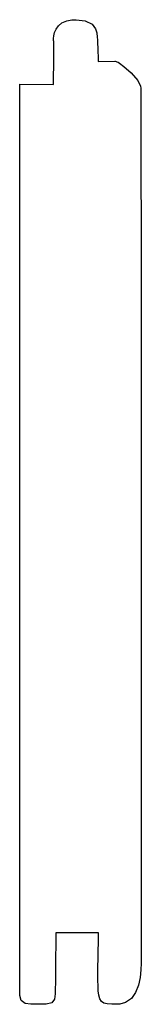
# Model space of a CAD drawing. Extents: x 3.75 to 4.39, y 4 to 9.2.
import ezdxf

# ---------------------------------------------------------------- set-up
doc = ezdxf.new("R2010")
doc.units = 0
doc.header["$MEASUREMENT"] = 0

msp = doc.modelspace()

# ---------------------------------------------------------------- linework, layer by layer
for p, q in [((3.93804, 9.155), (3.95047, 9.17242)), ((3.95047, 9.17242), (3.96903, 9.18744)), ((3.96903, 9.18744), (3.9949, 9.1984)), ((3.9949, 9.1984), (4.02061, 9.20324)), ((4.02061, 9.20324), (4.02929, 9.20361)), ((4.02929, 9.20361), (4.04486, 9.20438)), ((4.04486, 9.20438), (4.09201, 9.19883)), ((4.09201, 9.19883), (4.12885, 9.18083)), ((4.12885, 9.18083), (4.14692, 9.15549)), ((3.92546, 9.10493), (3.92671, 9.11957)), ((3.92671, 9.11957), (3.9305, 9.13683)), ((3.9305, 9.13683), (3.93804, 9.155)), ((4.14692, 9.15549), (4.15256, 9.13531)), ((4.15256, 9.13531), (4.15338, 9.12842)), ((4.15338, 9.12842), (4.15435, 9.11979)), ((4.15435, 9.11979), (4.15608, 9.0911)), ((3.9254, 9.09706), (3.92546, 9.10493)), ((3.92557, 9.0944), (3.9254, 9.09706)), ((3.92578, 9.08925), (3.92557, 9.0944)), ((3.92589, 9.04943), (3.92578, 9.08925)), ((4.15608, 9.0911), (4.15831, 9.04264)), ((3.92567, 8.97076), (3.92589, 9.04943)), ((4.15831, 9.04264), (4.15978, 9.00065)), ((3.92524, 8.89594), (3.92567, 8.97076)), ((4.15978, 9.00065), (4.16032, 8.98275)), ((4.16032, 8.98275), (4.24832, 8.98481)), ((4.16032, 8.98275), (4.16032, 8.98275)), ((4.24832, 8.98481), (4.24983, 8.98486)), ((4.24983, 8.98486), (4.26406, 8.98058)), ((4.26406, 8.98058), (4.26531, 8.97971)), ((4.26531, 8.97971), (4.27208, 8.97493)), ((4.27208, 8.97493), (4.29514, 8.95742)), ((4.29514, 8.95742), (4.33436, 8.92318)), ((4.33436, 8.92318), (4.36893, 8.88297)), ((3.74653, 8.86344), (3.92503, 8.86263)), ((3.74653, 4.05469), (3.74653, 8.86344)), ((3.74653, 8.86344), (3.74653, 8.86344)), ((3.92503, 8.86263), (3.92524, 8.89594)), ((3.92503, 8.86263), (3.92503, 8.86263)), ((4.36893, 8.88297), (4.38433, 8.85303)), ((4.38433, 8.85303), (4.38482, 8.84278)), ((4.38482, 8.84278), (4.38553, 8.82775)), ((4.38553, 8.82775), (4.38531, 8.78185)), ((4.38531, 8.78185), (4.38574, 8.63015)), ((4.38574, 8.63015), (4.38607, 8.40072)), ((4.38607, 8.40072), (4.38639, 8.1065)), ((4.38639, 8.1065), (4.38667, 7.76047)), ((4.38667, 7.76047), (4.38688, 7.3756)), ((4.38688, 7.3756), (4.38704, 6.96485)), ((4.38704, 6.96485), (4.38721, 6.54113)), ((4.38721, 6.54113), (4.38732, 6.11751)), ((4.38732, 6.11751), (4.38737, 5.70692)), ((4.38737, 5.70692), (4.38747, 5.32226)), ((4.38747, 5.32226), (4.38753, 4.97661)), ((4.38753, 4.97661), (4.38758, 4.68289)), ((4.38758, 4.68289), (4.38764, 4.454)), ((4.38764, 4.454), (4.38764, 4.303)), ((3.9375, 4.3769), (3.9369, 4.33165)), ((4.16238, 4.37696), (3.9375, 4.3769)), ((3.9375, 4.3769), (3.9375, 4.3769)), ((4.16168, 4.34358), (4.16238, 4.37696)), ((4.16238, 4.37696), (4.16238, 4.37696)), ((3.9369, 4.33165), (3.93565, 4.23008)), ((4.16037, 4.26503), (4.16168, 4.34358)), ((4.38764, 4.303), (4.38764, 4.25678)), ((3.93565, 4.23008), (3.9344, 4.12364)), ((4.1594, 4.17378), (4.16037, 4.26503)), ((4.38758, 4.21647), (4.38596, 4.18147)), ((4.38775, 4.23628), (4.38758, 4.21647)), ((4.38764, 4.25678), (4.38775, 4.24283)), ((4.38775, 4.24283), (4.38775, 4.23628)), ((4.15929, 4.11919), (4.1594, 4.17378)), ((4.38596, 4.18147), (4.3814, 4.1416)), ((3.9344, 4.12364), (3.93386, 4.07021)), ((4.15978, 4.10221), (4.15929, 4.11919)), ((4.3814, 4.1416), (4.37244, 4.10058)), ((3.93386, 4.07021), (3.93392, 4.06369)), ((3.93392, 4.06369), (3.93392, 4.05447)), ((4.15994, 4.09451), (4.15978, 4.10221)), ((4.16108, 4.07129), (4.15994, 4.09451)), ((4.16379, 4.04693), (4.16108, 4.07129)), ((4.35781, 4.06218), (4.33589, 4.03017)), ((4.37244, 4.10058), (4.35781, 4.06218)), ((3.74653, 4.04585), (3.74653, 4.05469)), ((3.7545, 4.01932), (3.74653, 4.04585)), ((3.7755, 4.00396), (3.7545, 4.01932)), ((3.93024, 4.02669), (3.91601, 4.00749)), ((3.93392, 4.05447), (3.93024, 4.02669)), ((4.16889, 4.02843), (4.16379, 4.04693)), ((4.1774, 4.01508), (4.16889, 4.02843)), ((4.19021, 4.00624), (4.1774, 4.01508)), ((4.30533, 4.00819), (4.2749, 4)), ((4.33589, 4.03017), (4.30533, 4.00819)), ((3.80474, 4.00028), (3.7755, 4.00396)), ((3.82943, 4.00032), (3.80474, 4.00028)), ((3.83768, 4), (3.82943, 4.00032)), ((3.84988, 3.99983), (3.83768, 4)), ((3.88667, 4.00043), (3.84988, 3.99983)), ((3.91601, 4.00749), (3.88667, 4.00043)), ((4.20839, 4.00125), (4.19021, 4.00624)), ((4.23292, 3.9994), (4.20839, 4.00125)), ((4.25678, 3.99968), (4.23292, 3.9994)), ((4.26476, 4), (4.25678, 3.99968)), ((4.2749, 4), (4.26476, 4))]:
    msp.add_line(p, q)

doc.saveas('drawing.dxf')
